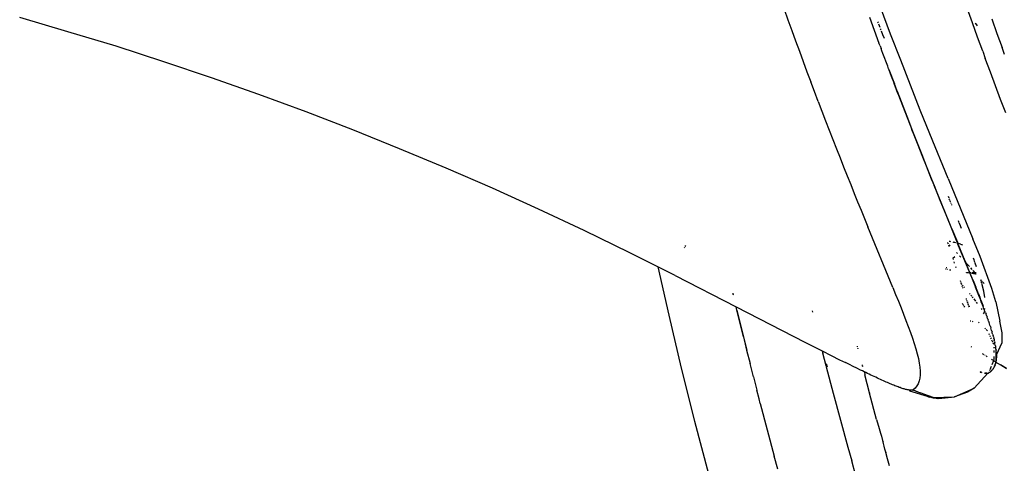
# Model space of a CAD drawing. Extents: x -2031 to 1971, y -1791 to 1622.
# Drawn here: x -560 to -453, y -725 to -677 of the extents above; entities that cross this region are included whole.
import ezdxf

# ---------------------------------------------------------------- set-up
doc = ezdxf.new("R2010")
doc.units = 0
doc.layers.get('0').update_dxf_attribs({"linetype": 'CONTINUOUS'})

msp = doc.modelspace()

# ---------------------------------------------------------------- linework, layer by layer
for p, q in [((-476.95, -675.51), (-476.53, -676.66)), ((-465.45, -678.2), (-466.54, -675.29)), ((-456.61, -676.97), (-457.17, -675.4)), ((-554.29, -677.93), (-559.5, -676.41)), ((-476.53, -676.66), (-476.12, -677.8)), ((-467.74, -676.36), (-467.22, -677.78)), ((-466.77, -676.99), (-466.82, -676.86)), ((-466.57, -677.49), (-466.72, -677.11)), ((-456.05, -678.52), (-456.61, -676.97)), ((-456.3, -677), (-456.28, -677.03)), ((-456.28, -677.03), (-456.09, -677.31)), ((-454.53, -676.56), (-453.97, -678.12)), ((-549.1, -679.51), (-554.29, -677.93)), ((-476.12, -677.8), (-475.71, -678.93)), ((-467.22, -677.78), (-466.71, -679.18)), ((-466.48, -677.74), (-466.53, -677.61)), ((-466.27, -678.27), (-466.43, -677.86)), ((-466.12, -678.67), (-466.27, -678.27)), ((-464.36, -681.02), (-465.45, -678.2)), ((-453.97, -678.12), (-453.41, -679.65)), ((-475.71, -678.93), (-475.3, -680.05)), ((-466.58, -679.46), (-466.71, -679.18)), ((-466.58, -679.46), (-466.47, -679.74)), ((-455.49, -680.05), (-456.05, -678.52)), ((-543.93, -681.17), (-549.1, -679.51)), ((-475.3, -680.05), (-474.89, -681.15)), ((-466.4, -680.01), (-466.47, -679.74)), ((-466.27, -680.29), (-466.4, -680.01)), ((-465.76, -681.66), (-466.27, -680.29)), ((-455.49, -680.05), (-455.22, -680.81)), ((-453.13, -680.41), (-453.41, -679.65)), ((-538.79, -682.9), (-543.93, -681.17)), ((-474.89, -681.15), (-474.48, -682.25)), ((-462.24, -686.4), (-464.36, -681.02)), ((-454.66, -682.31), (-455.22, -680.81)), ((-474.48, -682.25), (-474.08, -683.33)), ((-465.68, -681.93), (-465.76, -681.66)), ((-465.68, -681.93), (-465.55, -682.2)), ((-465.68, -681.93), (-465.37, -682.74)), ((-465.55, -682.2), (-465.04, -683.55)), ((-454.11, -683.79), (-454.66, -682.31)), ((-533.68, -684.71), (-538.79, -682.9)), ((-473.67, -684.4), (-474.08, -683.33)), ((-465.37, -682.74), (-465.07, -683.54)), ((-464.67, -684.6), (-465.07, -683.54)), ((-464.74, -684.34), (-465.04, -683.55)), ((-528.58, -686.58), (-533.68, -684.71)), ((-473.27, -685.46), (-473.67, -684.4)), ((-464.74, -684.34), (-464.24, -685.66)), ((-464.67, -684.6), (-464.16, -685.91)), ((-453.57, -685.24), (-454.11, -683.79)), ((-473.27, -685.46), (-472.87, -686.5)), ((-464.24, -685.66), (-464.14, -685.92)), ((-453.02, -686.68), (-453.57, -685.24)), ((-523.52, -688.53), (-528.58, -686.58)), ((-472.87, -686.5), (-472.47, -687.54)), ((-464.16, -685.91), (-463.66, -687.2)), ((-464.14, -685.92), (-463.64, -687.21)), ((-461.21, -688.96), (-462.24, -686.4)), ((-472.47, -687.54), (-472.08, -688.56)), ((-463.66, -687.2), (-463.17, -688.47)), ((-463.64, -687.21), (-463.14, -688.48)), ((-518.47, -690.56), (-523.52, -688.53)), ((-472.08, -688.56), (-471.68, -689.57)), ((-463.07, -688.72), (-463.17, -688.47)), ((-463.14, -688.48), (-462.65, -689.73)), ((-463.07, -688.72), (-462.58, -689.97)), ((-459.24, -693.79), (-461.21, -688.96)), ((-471.68, -689.57), (-471.29, -690.57)), ((-462.65, -689.73), (-462.07, -691.2)), ((-462.58, -689.97), (-462, -691.44)), ((-513.45, -692.66), (-518.47, -690.56)), ((-471.29, -690.57), (-470.9, -691.56)), ((-470.9, -691.56), (-470.52, -692.53)), ((-462.07, -691.2), (-461.59, -692.41)), ((-462, -691.44), (-461.62, -692.4)), ((-508.45, -694.83), (-513.45, -692.66)), ((-470.52, -692.53), (-470.14, -693.49)), ((-461.62, -692.4), (-461.05, -693.82)), ((-461.59, -692.41), (-461.02, -693.83)), ((-470.14, -693.49), (-469.76, -694.44)), ((-461.05, -693.82), (-460.76, -694.52)), ((-461.02, -693.83), (-460.74, -694.52)), ((-459.24, -693.79), (-456.55, -700.28)), ((-503.48, -697.07), (-508.45, -694.83)), ((-469.76, -694.44), (-469.38, -695.38)), ((-469.38, -695.38), (-469.01, -696.3)), ((-460.76, -694.52), (-460.12, -696.12)), ((-460, -696.35), (-460.74, -694.52)), ((-469.01, -696.3), (-468.64, -697.21)), ((-460.12, -696.12), (-459.3, -698.11)), ((-458.83, -699.19), (-460, -696.35)), ((-459.13, -695.91), (-459.21, -695.73)), ((-459.06, -696.08), (-459.11, -695.97)), ((-458.94, -696.37), (-459.04, -696.14)), ((-458.89, -696.48), (-458.92, -696.42)), ((-498.54, -699.39), (-503.48, -697.07)), ((-468.64, -697.21), (-467.91, -698.99)), ((-458.83, -696.65), (-458.85, -696.59)), ((-459.3, -698.11), (-458.21, -700.78)), ((-458.04, -698.55), (-458.12, -698.35)), ((-457.99, -698.65), (-458.01, -698.6)), ((-493.61, -701.78), (-498.54, -699.39)), ((-465.22, -705.53), (-467.91, -698.99)), ((-458.83, -699.19), (-458.23, -700.66)), ((-457.78, -699.18), (-457.97, -698.71)), ((-459.31, -700.69), (-459.26, -700.83)), ((-459.29, -700.67), (-459.22, -700.81)), ((-459.1, -700.57), (-459.14, -700.56)), ((-459, -700.59), (-459.1, -700.57)), ((-458.94, -700.6), (-459, -700.59)), ((-458.62, -700.68), (-458.69, -700.66)), ((-458.52, -700.7), (-458.62, -700.68)), ((-458.42, -700.72), (-458.52, -700.7)), ((-458.23, -700.66), (-458.21, -700.78)), ((-455.77, -702.21), (-456.55, -700.28)), ((-490.59, -703.31), (-493.61, -701.78)), ((-487.7, -701.27), (-487.67, -701.2)), ((-487.63, -701.11), (-487.57, -700.99)), ((-459.21, -700.97), (-459.17, -701.11)), ((-459.16, -700.94), (-459.13, -700.99)), ((-459.11, -701.08), (-459.13, -700.99)), ((-459.12, -700.92), (-459.08, -700.96)), ((-459.08, -700.96), (-459.01, -701.03)), ((-458.33, -701.76), (-458.22, -701.87)), ((-458.21, -700.78), (-458.14, -700.87)), ((-457.43, -702.67), (-458.21, -700.78)), ((-458.11, -700.8), (-458.21, -700.78)), ((-457.4, -702.68), (-458.14, -700.87)), ((-458, -700.83), (-458.11, -700.8)), ((-457.89, -700.86), (-458, -700.83)), ((-457.89, -700.86), (-457.68, -700.92)), ((-458.74, -702.38), (-458.52, -702.19)), ((-458.74, -702.38), (-458.7, -702.51)), ((-458.62, -702.77), (-458.57, -702.9)), ((-457.99, -702.12), (-457.93, -702.19)), ((-457.93, -702.19), (-457.87, -702.25)), ((-457.47, -702.69), (-457.37, -702.81)), ((-457.37, -702.81), (-457.43, -702.67)), ((-457.4, -702.68), (-457.37, -702.81)), ((-457.35, -702.87), (-457.37, -702.81)), ((-457.37, -702.81), (-457.33, -702.85)), ((-457.33, -702.85), (-457.32, -702.88)), ((-456.44, -702.55), (-456.51, -702.39)), ((-456.4, -702.68), (-456.44, -702.55)), ((-456.33, -702.86), (-456.38, -702.74)), ((-454.5, -705.64), (-455.77, -702.21)), ((-490.59, -703.31), (-489.41, -708.54)), ((-488.71, -704.25), (-490.59, -703.31)), ((-459.51, -703.52), (-459.47, -703.53)), ((-459.38, -703.42), (-459.44, -703.42)), ((-459.37, -703.55), (-459.34, -703.56)), ((-459.34, -703.56), (-459.31, -703.57)), ((-459.07, -703.62), (-458.96, -703.64)), ((-458.45, -703.26), (-458.41, -703.38)), ((-457.35, -702.87), (-456.91, -703.93)), ((-457.32, -702.88), (-457.09, -703.11)), ((-456.92, -703.84), (-457.32, -702.88)), ((-457.26, -703.94), (-457.24, -703.91)), ((-457.24, -703.91), (-457.17, -703.91)), ((-457.17, -703.91), (-457.03, -703.92)), ((-457.17, -703.91), (-457.07, -703.97)), ((-457.09, -703.11), (-456.93, -703.29)), ((-456.92, -703.84), (-456.91, -703.93)), ((-456.82, -703.42), (-456.66, -703.6)), ((-456.58, -703.69), (-456.54, -703.73)), ((-456.54, -703.73), (-456.39, -703.93)), ((-456.39, -703.93), (-456.25, -703.92)), ((-456.18, -703.3), (-456.31, -702.92)), ((-456.25, -703.92), (-456.22, -703.92)), ((-488.71, -704.25), (-482.13, -707.63)), ((-457.94, -704.79), (-457.91, -704.9)), ((-456.91, -703.93), (-456.84, -703.93)), ((-456.88, -704), (-456.91, -703.93)), ((-456.88, -704), (-456.83, -704.01)), ((-456.88, -704), (-456.84, -704.03)), ((-456.88, -704), (-456.64, -704.59)), ((-456.84, -703.93), (-456.8, -703.93)), ((-456.54, -704.78), (-456.84, -704.03)), ((-456.48, -704.07), (-456.7, -704.03)), ((-456.66, -703.93), (-456.54, -703.93)), ((-456.64, -704.59), (-456.49, -704.96)), ((-456.54, -703.93), (-456.39, -703.93)), ((-456.54, -704.78), (-456.32, -705.33)), ((-456.49, -704.96), (-456.27, -705.51)), ((-456.23, -704.09), (-456.48, -704.07)), ((-456.39, -703.93), (-456.28, -704.04)), ((-456.28, -704.04), (-456.23, -704.09)), ((-455.72, -704.7), (-455.63, -704.8)), ((-455.67, -704.85), (-455.72, -704.7)), ((-455.62, -705.02), (-455.64, -704.93)), ((-455.6, -704.84), (-455.56, -704.88)), ((-455.53, -704.92), (-455.49, -704.97)), ((-455.49, -704.97), (-455.36, -705.12)), ((-465.22, -705.53), (-464.91, -706.28)), ((-457.87, -705.01), (-457.86, -705.06)), ((-457.76, -705.17), (-457.86, -705.06)), ((-457.86, -705.06), (-457.8, -705.22)), ((-457.77, -705.33), (-457.73, -705.43)), ((-457.7, -705.53), (-457.67, -705.61)), ((-457.6, -705.36), (-457.68, -705.27)), ((-457.45, -705.54), (-457.53, -705.45)), ((-456.32, -705.33), (-456.24, -705.51)), ((-456.13, -705.87), (-456.27, -705.51)), ((-456.1, -705.87), (-456.24, -705.51)), ((-455.99, -706.22), (-456.13, -705.87)), ((-455.96, -706.23), (-456.1, -705.87)), ((-455.39, -705.95), (-455.6, -705.11)), ((-455.28, -706.62), (-455.39, -705.95)), ((-454.09, -707.09), (-454.5, -705.64)), ((-482.44, -706.3), (-482.47, -706.18)), ((-482.47, -706.19), (-482.44, -706.3)), ((-482.45, -706.21), (-482.44, -706.3)), ((-482.44, -706.3), (-482.42, -706.32)), ((-464.91, -706.28), (-464.61, -707.02)), ((-464.61, -707.02), (-464.32, -707.73)), ((-457.3, -706.72), (-457.27, -706.82)), ((-457.24, -706.91), (-457.21, -707.01)), ((-457.18, -707.1), (-457.15, -707.19)), ((-457.16, -707.08), (-457.13, -707.17)), ((-456.85, -706.27), (-456.93, -706.17)), ((-456.74, -706.4), (-456.77, -706.36)), ((-456.69, -706.46), (-456.74, -706.4)), ((-456.53, -706.67), (-456.61, -706.56)), ((-456.26, -707.01), (-456.44, -706.78)), ((-455.92, -706.4), (-455.99, -706.22)), ((-455.96, -706.23), (-455.89, -706.4)), ((-455.85, -706.57), (-455.92, -706.4)), ((-455.89, -706.4), (-455.82, -706.58)), ((-455.78, -706.74), (-455.85, -706.57)), ((-455.82, -706.58), (-455.76, -706.75)), ((-455.72, -706.92), (-455.78, -706.74)), ((-455.76, -706.75), (-455.69, -706.92)), ((-455.65, -707.09), (-455.72, -706.92)), ((-455.69, -706.92), (-455.62, -707.09)), ((-455.59, -707.25), (-455.65, -707.09)), ((-455.62, -707.09), (-455.56, -707.26)), ((-454.09, -707.09), (-453.64, -709.19)), ((-482.05, -707.97), (-482.13, -707.63)), ((-482.13, -707.63), (-474.71, -711.43)), ((-482.04, -708), (-482.13, -707.63)), ((-482.05, -707.97), (-482.04, -708)), ((-482.04, -708), (-482.05, -707.97)), ((-481.69, -709.44), (-482.05, -707.97)), ((-482.04, -708), (-481.7, -709.41)), ((-473.92, -708.07), (-473.89, -708.2)), ((-464.32, -707.73), (-464.05, -708.43)), ((-457.66, -707.33), (-457.69, -707.28)), ((-457.61, -707.39), (-457.63, -707.37)), ((-457.6, -707.42), (-457.61, -707.39)), ((-457.54, -707.51), (-457.57, -707.46)), ((-457.44, -707.66), (-457.5, -707.56)), ((-457.12, -707.28), (-457.11, -707.31)), ((-457.1, -707.26), (-457.11, -707.31)), ((-457.11, -707.31), (-457.1, -707.34)), ((-457.07, -707.38), (-457.1, -707.34)), ((-457.07, -707.38), (-457.06, -707.45)), ((-457.07, -707.38), (-457.03, -707.44)), ((-457.03, -707.44), (-457.06, -707.4)), ((-457.03, -707.54), (-457.01, -707.62)), ((-457.01, -707.52), (-456.98, -707.61)), ((-456.95, -707.55), (-456.98, -707.51)), ((-456.92, -707.59), (-456.95, -707.55)), ((-456.07, -707.25), (-456.16, -707.13)), ((-455.55, -707.91), (-455.64, -707.79)), ((-455.52, -707.42), (-455.59, -707.25)), ((-455.56, -707.26), (-455.5, -707.42)), ((-455.46, -707.59), (-455.52, -707.42)), ((-455.5, -707.42), (-455.46, -707.59)), ((-455.4, -707.75), (-455.46, -707.59)), ((-455.34, -707.92), (-455.4, -707.75)), ((-455.36, -708.29), (-455.32, -708.12)), ((-455.3, -708.01), (-455.34, -707.92)), ((-455.3, -708.01), (-455.26, -707.79)), ((-455.28, -708.08), (-455.3, -708.01)), ((-455.19, -708.24), (-455.28, -708.08)), ((-489.41, -708.54), (-488.05, -714.25)), ((-464.05, -708.43), (-463.79, -709.11)), ((-463.79, -709.11), (-463.54, -709.76)), ((-456.84, -709.14), (-456.78, -709.15)), ((-456.63, -709.19), (-456.56, -709.2)), ((-455.4, -708.37), (-455.36, -708.29)), ((-455.19, -708.24), (-455.13, -708.4)), ((-455.08, -708.56), (-455.13, -708.4)), ((-455.08, -708.56), (-455.02, -708.71)), ((-454.97, -708.87), (-455.02, -708.71)), ((-454.97, -708.87), (-454.91, -709.02)), ((-454.86, -709.17), (-454.91, -709.02)), ((-454.86, -709.17), (-454.81, -709.32)), ((-453.41, -710.45), (-453.64, -709.19)), ((-481.69, -709.44), (-481.7, -709.41)), ((-481.7, -709.41), (-481.69, -709.44)), ((-481.34, -710.88), (-481.7, -709.41)), ((-481.69, -709.44), (-481.55, -709.99)), ((-481.55, -709.99), (-481.35, -710.85)), ((-463.54, -709.76), (-463.31, -710.4)), ((-455.88, -709.35), (-455.97, -709.27)), ((-455.21, -709.99), (-455.28, -709.92)), ((-454.97, -710.22), (-455.13, -710.07)), ((-454.78, -709.47), (-454.81, -709.32)), ((-454.74, -709.62), (-454.78, -709.47)), ((-454.67, -709.76), (-454.74, -709.62)), ((-454.67, -709.76), (-454.62, -709.91)), ((-454.6, -710.05), (-454.62, -709.91)), ((-454.54, -710.19), (-454.6, -710.05)), ((-454.54, -710.19), (-454.49, -710.33)), ((-481.34, -710.88), (-481.35, -710.85)), ((-481.35, -710.85), (-480.99, -712.31)), ((-481.35, -710.85), (-481.34, -710.88)), ((-481.34, -710.88), (-481, -712.29)), ((-463.31, -710.4), (-463.09, -711.01)), ((-463.09, -711.01), (-462.9, -711.6)), ((-454.75, -710.65), (-454.8, -710.54)), ((-454.65, -710.87), (-454.7, -710.76)), ((-454.56, -711.09), (-454.61, -710.98)), ((-454.41, -711.43), (-454.5, -711.23)), ((-454.47, -710.47), (-454.49, -710.33)), ((-454.42, -710.6), (-454.47, -710.47)), ((-454.42, -710.6), (-454.38, -710.73)), ((-454.35, -710.86), (-454.38, -710.73)), ((-454.35, -710.86), (-454.31, -710.99)), ((-454.28, -711.12), (-454.31, -710.99)), ((-454.28, -711.12), (-454.25, -711.25)), ((-454.22, -711.37), (-454.25, -711.25)), ((-453.41, -711.48), (-453.41, -710.45)), ((-481, -712.29), (-480.63, -713.75)), ((-474.71, -711.43), (-472.84, -712.39)), ((-472.84, -712.39), (-472.78, -712.61)), ((-472.84, -712.39), (-471.85, -712.88)), ((-469.06, -711.86), (-469.05, -711.93)), ((-469.01, -712.08), (-469, -712.11)), ((-468.94, -712.16), (-468.94, -712.13)), ((-462.9, -711.6), (-462.72, -712.16)), ((-462.72, -712.16), (-462.58, -712.7)), ((-456.77, -711.9), (-456.72, -711.94)), ((-454.29, -711.7), (-454.37, -711.52)), ((-454.28, -712.1), (-454.28, -711.98)), ((-454.27, -712.54), (-454.27, -712.33)), ((-454.22, -711.37), (-454.2, -711.49)), ((-454.19, -711.63), (-454.2, -711.49)), ((-454.16, -711.75), (-454.19, -711.63)), ((-454.13, -711.85), (-454.16, -711.75)), ((-454.13, -711.85), (-454.11, -711.97)), ((-454.1, -712.1), (-454.11, -711.97)), ((-454.07, -712.19), (-454.1, -712.1)), ((-454.07, -712.19), (-454.06, -712.3)), ((-454.06, -712.43), (-454.06, -712.3)), ((-454.04, -712.51), (-454.06, -712.43)), ((-454.02, -712.82), (-453.41, -711.48)), ((-472.42, -714), (-472.78, -712.61)), ((-471.85, -712.88), (-470.96, -713.33)), ((-470.96, -713.33), (-470.32, -713.65)), ((-462.58, -712.7), (-462.45, -713.21)), ((-462.45, -713.21), (-462.36, -713.69)), ((-455.56, -712.65), (-455.49, -712.7)), ((-455.45, -712.72), (-455.37, -712.77)), ((-455.28, -712.83), (-455.24, -712.85)), ((-455.14, -712.91), (-455.03, -712.98)), ((-454.54, -713.29), (-454.5, -713.3)), ((-454.5, -713.3), (-454.31, -713.43)), ((-454.48, -713.85), (-454.31, -713.43)), ((-454.31, -713.43), (-454.25, -713.27)), ((-454.31, -713.43), (-454.08, -713.56)), ((-454.25, -713.27), (-454.26, -712.98)), ((-454.07, -713.48), (-454.06, -713.45)), ((-454.07, -713.53), (-454.07, -713.48)), ((-454.04, -713.37), (-454.06, -713.39)), ((-454.06, -713.39), (-454.06, -713.45)), ((-454.05, -712.64), (-454.04, -712.51)), ((-454.04, -712.74), (-454.05, -712.64)), ((-454.05, -713.3), (-454.04, -713.22)), ((-454.04, -713.37), (-454.05, -713.3)), ((-454.04, -712.51), (-454.03, -712.62)), ((-454.04, -712.84), (-454.04, -712.74)), ((-454.03, -712.94), (-454.04, -712.84)), ((-454.04, -713.03), (-454.03, -712.94)), ((-454.04, -713.12), (-454.02, -713.01)), ((-454.04, -713.12), (-454.04, -713.03)), ((-454.04, -713.22), (-454.04, -713.12)), ((-454.03, -713.28), (-454.04, -713.37)), ((-454.03, -712.62), (-454.02, -712.72)), ((-454.03, -712.94), (-454.02, -712.91)), ((-454.02, -713.01), (-454.03, -712.94)), ((-454.02, -713.1), (-454.03, -713.19)), ((-454.03, -713.19), (-454.03, -713.28)), ((-454.02, -712.72), (-454.02, -712.82)), ((-454.02, -712.82), (-454.02, -712.91)), ((-454.02, -712.91), (-454.02, -713.01)), ((-454.02, -713.01), (-454.02, -713.1)), ((-488.05, -714.25), (-486.62, -719.96)), ((-480.27, -715.18), (-480.63, -713.75)), ((-472.42, -714), (-472.4, -714.09)), ((-472.4, -714.09), (-471.64, -716.95)), ((-472.26, -714.14), (-472.36, -713.79)), ((-469.9, -713.86), (-470.32, -713.65)), ((-469.49, -714.06), (-469.9, -713.86)), ((-469.08, -714.26), (-469.49, -714.06)), ((-468.69, -714.45), (-469.08, -714.26)), ((-468.5, -714.55), (-468.69, -714.45)), ((-468.49, -713.94), (-468.54, -713.89)), ((-468.49, -713.94), (-468.51, -714.01)), ((-468.51, -714.01), (-468.46, -714.05)), ((-468.31, -714.64), (-468.5, -714.55)), ((-468.43, -714.06), (-468.45, -713.98)), ((-462.36, -713.69), (-462.29, -714.15)), ((-462.29, -714.15), (-462.26, -714.57)), ((-454.74, -714.53), (-454.72, -714.48)), ((-454.68, -714.38), (-454.55, -714.02)), ((-454.61, -714.58), (-454.56, -714.54)), ((-454.55, -714.51), (-454.6, -714.56)), ((-454.56, -714.54), (-454.6, -714.56)), ((-454.56, -714.54), (-454.51, -714.49)), ((-454.5, -714.46), (-454.55, -714.51)), ((-454.51, -714.49), (-454.47, -714.43)), ((-454.45, -714.41), (-454.5, -714.46)), ((-454.47, -714.43), (-454.42, -714.38)), ((-454.41, -714.36), (-454.45, -714.41)), ((-454.42, -714.38), (-454.38, -714.32)), ((-454.37, -714.3), (-454.41, -714.36)), ((-454.38, -714.32), (-454.34, -714.26)), ((-454.38, -714.32), (-454.37, -714.3)), ((-454.33, -714.24), (-454.37, -714.3)), ((-454.34, -714.26), (-454.31, -714.2)), ((-454.33, -714.24), (-454.34, -714.26)), ((-454.29, -714.18), (-454.33, -714.24)), ((-454.31, -714.2), (-454.27, -714.14)), ((-454.26, -714.12), (-454.29, -714.18)), ((-454.27, -714.14), (-454.24, -714.08)), ((-454.23, -714.05), (-454.26, -714.12)), ((-454.24, -714.08), (-454.21, -714.01)), ((-454.2, -713.98), (-454.23, -714.05)), ((-454.21, -714.01), (-454.19, -713.94)), ((-454.17, -713.91), (-454.2, -713.98)), ((-454.19, -713.94), (-454.16, -713.87)), ((-454.15, -713.84), (-454.17, -713.91)), ((-454.16, -713.87), (-454.15, -713.84)), ((-454.15, -713.84), (-454.14, -713.79)), ((-454.14, -713.79), (-454.12, -713.77)), ((-454.1, -713.69), (-454.12, -713.72)), ((-454.12, -713.72), (-454.12, -713.77)), ((-454.08, -713.61), (-454.1, -713.64)), ((-454.1, -713.69), (-454.1, -713.64)), ((-454.07, -713.53), (-454.08, -713.56)), ((-454.08, -713.61), (-454.08, -713.56)), ((-454.08, -713.56), (-454.07, -713.59)), ((-454.07, -713.59), (-453.57, -713.87)), ((-452.94, -714.27), (-453.57, -713.87)), ((-453.57, -713.87), (-453.5, -713.91)), ((-453.5, -713.91), (-453.42, -713.96)), ((-453.42, -713.96), (-453.26, -714.07)), ((-453.26, -714.07), (-452.94, -714.27)), ((-480.27, -715.18), (-479.9, -716.62)), ((-468.27, -714.65), (-468.31, -714.64)), ((-468.12, -714.73), (-468.27, -714.65)), ((-468.27, -714.65), (-468.22, -714.98)), ((-467.74, -716.89), (-468.22, -714.98)), ((-467.93, -714.82), (-468.12, -714.73)), ((-467.75, -714.9), (-467.93, -714.82)), ((-467.57, -714.99), (-467.75, -714.9)), ((-467.39, -715.07), (-467.57, -714.99)), ((-467.22, -715.16), (-467.39, -715.07)), ((-467.04, -715.23), (-467.22, -715.16)), ((-466.88, -715.31), (-467.04, -715.23)), ((-466.71, -715.39), (-466.88, -715.31)), ((-466.55, -715.46), (-466.71, -715.39)), ((-466.39, -715.53), (-466.55, -715.46)), ((-466.23, -715.6), (-466.39, -715.53)), ((-466.08, -715.67), (-466.23, -715.6)), ((-462.3, -715.31), (-462.37, -715.63)), ((-462.26, -714.96), (-462.3, -715.31)), ((-462.26, -714.57), (-462.26, -714.96)), ((-456.43, -716.42), (-454.94, -714.79)), ((-455.78, -714.66), (-455.71, -714.67)), ((-455.71, -714.67), (-455.77, -714.65)), ((-455.77, -714.65), (-455.73, -714.68)), ((-455.71, -714.67), (-455.73, -714.68)), ((-455.73, -714.68), (-455.64, -714.71)), ((-455.73, -714.68), (-455.62, -714.69)), ((-455.62, -714.69), (-455.71, -714.67)), ((-455.62, -714.69), (-455.64, -714.71)), ((-455.3, -714.78), (-455.26, -714.79)), ((-455.29, -714.78), (-455.24, -714.77)), ((-455.24, -714.77), (-455.28, -714.77)), ((-455.24, -714.77), (-455.26, -714.79)), ((-455.26, -714.79), (-455.18, -714.78)), ((-455.26, -714.79), (-455.19, -714.8)), ((-455.18, -714.78), (-455.24, -714.77)), ((-455.18, -714.78), (-455.19, -714.8)), ((-455.19, -714.8), (-455.15, -714.79)), ((-455.19, -714.8), (-455.16, -714.8)), ((-455.14, -714.78), (-455.18, -714.78)), ((-455.11, -714.8), (-455.08, -714.8)), ((-455.06, -714.78), (-455.1, -714.79)), ((-454.94, -714.79), (-454.88, -714.76)), ((-454.92, -714.77), (-454.94, -714.79)), ((-454.94, -714.79), (-454.9, -714.78)), ((-454.86, -714.77), (-454.92, -714.77)), ((-454.83, -714.74), (-454.9, -714.78)), ((-454.85, -714.75), (-454.9, -714.78)), ((-454.88, -714.76), (-454.9, -714.78)), ((-454.9, -714.78), (-454.86, -714.77)), ((-454.86, -714.77), (-454.83, -714.74)), ((-454.77, -714.71), (-454.83, -714.74)), ((-454.77, -714.71), (-454.78, -714.63)), ((-454.77, -714.71), (-454.72, -714.67)), ((-454.72, -714.67), (-454.66, -714.63)), ((-454.66, -714.63), (-454.61, -714.58)), ((-454.65, -714.61), (-454.66, -714.63)), ((-454.6, -714.56), (-454.65, -714.61)), ((-479.63, -717.57), (-479.9, -716.62)), ((-465.93, -715.74), (-466.08, -715.67)), ((-465.79, -715.8), (-465.93, -715.74)), ((-465.64, -715.86), (-465.79, -715.8)), ((-465.5, -715.92), (-465.64, -715.86)), ((-465.37, -715.98), (-465.5, -715.92)), ((-465.23, -716.03), (-465.37, -715.98)), ((-465.1, -716.09), (-465.23, -716.03)), ((-464.98, -716.14), (-465.1, -716.09)), ((-464.86, -716.18), (-464.98, -716.14)), ((-464.74, -716.23), (-464.86, -716.18)), ((-464.62, -716.27), (-464.74, -716.23)), ((-464.51, -716.32), (-464.62, -716.27)), ((-464.4, -716.35), (-464.51, -716.32)), ((-464.29, -716.39), (-464.4, -716.35)), ((-464.19, -716.43), (-464.29, -716.39)), ((-464.09, -716.46), (-464.19, -716.43)), ((-464, -716.49), (-464.09, -716.46)), ((-463.91, -716.51), (-464, -716.49)), ((-463.83, -716.54), (-463.91, -716.51)), ((-463.74, -716.56), (-463.83, -716.54)), ((-463.67, -716.58), (-463.74, -716.56)), ((-463.59, -716.59), (-463.67, -716.58)), ((-463.52, -716.6), (-463.59, -716.59)), ((-463.46, -716.62), (-463.52, -716.6)), ((-463.4, -716.62), (-463.46, -716.62)), ((-463.4, -716.62), (-463.41, -716.68)), ((-463.41, -716.68), (-461.5, -717.28)), ((-463.34, -716.63), (-463.4, -716.62)), ((-463.28, -716.63), (-463.34, -716.63)), ((-463.23, -716.63), (-463.28, -716.63)), ((-463.19, -716.63), (-463.23, -716.63)), ((-463.15, -716.63), (-463.19, -716.63)), ((-463.11, -716.62), (-463.15, -716.63)), ((-463.11, -716.62), (-463.05, -716.59)), ((-463.07, -716.61), (-463.11, -716.62)), ((-463.05, -716.59), (-463.07, -716.61)), ((-463.02, -716.58), (-463.05, -716.59)), ((-463.05, -716.59), (-462.24, -716.89)), ((-462.8, -716.39), (-463.02, -716.58)), ((-463.02, -716.58), (-462.24, -716.89)), ((-462.62, -716.17), (-462.8, -716.39)), ((-462.47, -715.92), (-462.62, -716.17)), ((-462.37, -715.63), (-462.47, -715.92)), ((-458.55, -717.35), (-456.43, -716.42)), ((-456.43, -716.42), (-457.13, -716.82)), ((-479.53, -718.05), (-479.63, -717.57)), ((-471.64, -716.95), (-470.87, -719.84)), ((-467.74, -716.89), (-467.72, -716.95)), ((-466.96, -719.77), (-467.72, -716.95)), ((-460.86, -717.4), (-462.24, -716.89)), ((-461.5, -717.28), (-461.35, -717.33)), ((-461.35, -717.33), (-461.21, -717.38)), ((-460.95, -717.45), (-461.21, -717.38)), ((-460.73, -717.5), (-460.95, -717.45)), ((-460.86, -717.4), (-458.55, -717.35)), ((-460.86, -717.4), (-460.73, -717.5)), ((-460.53, -717.53), (-460.73, -717.5)), ((-460.37, -717.54), (-460.53, -717.53)), ((-460.25, -717.52), (-460.37, -717.54)), ((-460.25, -717.52), (-458.55, -717.35)), ((-457.13, -716.82), (-458.55, -717.35)), ((-479.53, -718.05), (-478.78, -720.91)), ((-470.87, -719.84), (-470.06, -722.77)), ((-466.96, -719.77), (-466.67, -720.74)), ((-486.62, -719.96), (-485.13, -725.64)), ((-478.78, -720.91), (-478.01, -723.76)), ((-466.67, -720.74), (-466.53, -721.26)), ((-466.53, -721.26), (-466.43, -721.58)), ((-466.43, -721.58), (-466.31, -722.04)), ((-470.06, -722.77), (-469.65, -724.25)), ((-466.31, -722.04), (-466.25, -722.23)), ((-466.15, -722.66), (-466.25, -722.23)), ((-466.06, -723), (-466.15, -722.66)), ((-466.03, -723.08), (-466.06, -723)), ((-477.61, -725.13), (-478.01, -723.76)), ((-465.95, -723.31), (-466.03, -723.08)), ((-465.95, -723.31), (-465.96, -723.34)), ((-465.77, -724.04), (-465.96, -723.34)), ((-465.55, -724.78), (-465.77, -724.04)), ((-469.23, -725.74), (-469.65, -724.25))]:
    msp.add_line(p, q)

doc.saveas('drawing.dxf')
